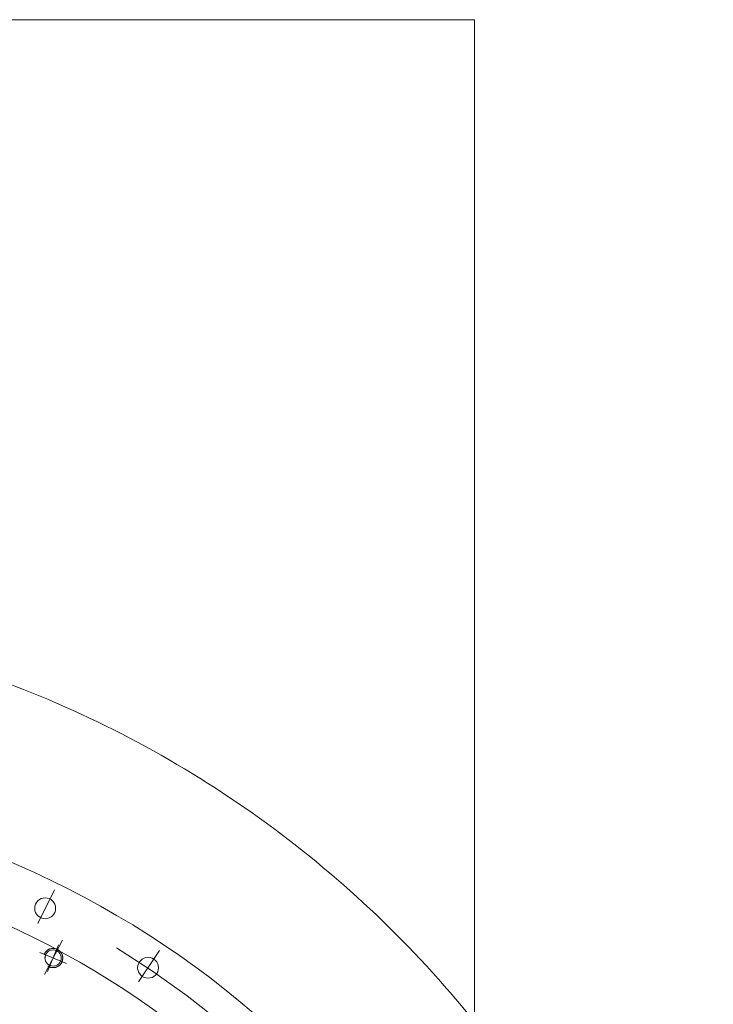
# Model space of a CAD drawing. Units: inches. Extents: x 31623 to 32477, y 8204 to 8855.
# Drawn here: x 31878 to 31895, y 8680 to 8704 of the extents above; entities that cross this region are included whole.
import ezdxf

# ---------------------------------------------------------------- set-up
doc = ezdxf.new("R2010")
doc.units = ezdxf.units.IN
doc.header["$MEASUREMENT"] = 0
doc.linetypes.add('EB_DASHDOT', pattern=[39, 30, -3, 3, -3])
doc.linetypes.add('点画线', pattern=[18, 12, -2, 2, -2])
doc.layers.get('0').update_dxf_attribs({"lineweight": 15})
doc.layers.add('中心线', color=1, linetype='EB_DASHDOT')
doc.layers.add('中心线层', color=1, linetype='点画线', lineweight=18)
doc.layers.add('细实线层', color=7, linetype='Continuous', lineweight=13)

# ---------------------------------------------------------------- blocks, each defined once
blk = doc.blocks.new('1RQ1 402-2JA80-02')
at = {"lineweight": 13}
for p, q in [((-517.07, 1310), (517.07, 1310)), ((-517.07, 407.73), (-517.07, 1310))]:
    blk.add_line(p, q, dxfattribs=at)

msp = doc.modelspace()

# ---------------------------------------------------------------- linework, layer by layer
at = {"lineweight": 13}
for p, q in [((31878.426, 8680.967), (31878.418, 8680.958)), ((31878.435, 8680.976), (31878.426, 8680.967)), ((31878.444, 8680.984), (31878.435, 8680.976)), ((31878.453, 8680.992), (31878.444, 8680.984)), ((31878.463, 8680.999), (31878.453, 8680.992)), ((31878.474, 8681.006), (31878.463, 8680.999)), ((31878.485, 8681.012), (31878.474, 8681.006)), ((31878.496, 8681.018), (31878.485, 8681.012)), ((31878.507, 8681.023), (31878.496, 8681.018)), ((31878.518, 8681.027), (31878.507, 8681.023)), ((31878.53, 8681.031), (31878.518, 8681.027)), ((31878.542, 8681.034), (31878.53, 8681.031)), ((31878.554, 8681.037), (31878.542, 8681.034)), ((31878.566, 8681.039), (31878.554, 8681.037)), ((31878.579, 8681.04), (31878.566, 8681.039)), ((31878.591, 8681.041), (31878.579, 8681.04)), ((31878.603, 8681.041), (31878.591, 8681.041)), ((31878.616, 8681.04), (31878.603, 8681.041)), ((31878.628, 8681.039), (31878.616, 8681.04)), ((31878.64, 8681.037), (31878.628, 8681.039)), ((31878.652, 8681.034), (31878.64, 8681.037)), ((31878.664, 8681.031), (31878.652, 8681.034)), ((31878.676, 8681.027), (31878.664, 8681.031)), ((31878.688, 8681.023), (31878.676, 8681.027)), ((31878.699, 8681.018), (31878.688, 8681.023)), ((31878.71, 8681.012), (31878.699, 8681.018)), ((31878.721, 8681.006), (31878.71, 8681.012)), ((31878.731, 8680.999), (31878.721, 8681.006)), ((31878.741, 8680.992), (31878.731, 8680.999)), ((31878.751, 8680.984), (31878.741, 8680.992)), ((31878.76, 8680.976), (31878.751, 8680.984)), ((31878.769, 8680.967), (31878.76, 8680.976)), ((31878.777, 8680.958), (31878.769, 8680.967)), ((31878.384, 8680.906), (31878.379, 8680.895)), ((31878.379, 8680.895), (31878.379, 8680.895)), ((31878.379, 8680.895), (31878.413, 8680.881)), ((31878.39, 8680.917), (31878.384, 8680.906)), ((31878.396, 8680.928), (31878.39, 8680.917)), ((31878.403, 8680.938), (31878.396, 8680.928)), ((31878.399, 8680.82), (31878.398, 8680.81)), ((31878.398, 8680.81), (31878.398, 8680.799)), ((31878.398, 8680.799), (31878.399, 8680.789)), ((31878.4, 8680.831), (31878.399, 8680.82)), ((31878.399, 8680.789), (31878.4, 8680.779)), ((31878.402, 8680.841), (31878.4, 8680.831)), ((31878.4, 8680.779), (31878.402, 8680.768)), ((31878.404, 8680.851), (31878.402, 8680.841)), ((31878.402, 8680.768), (31878.404, 8680.758)), ((31878.41, 8680.948), (31878.403, 8680.938)), ((31878.407, 8680.861), (31878.404, 8680.851)), ((31878.404, 8680.758), (31878.407, 8680.748)), ((31878.41, 8680.871), (31878.407, 8680.861)), ((31878.407, 8680.748), (31878.41, 8680.738)), ((31878.418, 8680.958), (31878.41, 8680.948)), ((31878.413, 8680.881), (31878.41, 8680.871)), ((31878.41, 8680.738), (31878.413, 8680.729)), ((31878.413, 8680.881), (31878.413, 8680.881)), ((31878.413, 8680.729), (31878.418, 8680.719)), ((31878.418, 8680.719), (31878.422, 8680.71)), ((31878.785, 8680.948), (31878.777, 8680.958)), ((31878.792, 8680.938), (31878.785, 8680.948)), ((31878.799, 8680.928), (31878.792, 8680.938)), ((31878.805, 8680.917), (31878.799, 8680.928)), ((31878.81, 8680.906), (31878.805, 8680.917)), ((31878.816, 8680.895), (31878.81, 8680.906)), ((31878.82, 8680.884), (31878.816, 8680.895)), ((31878.816, 8680.714), (31878.82, 8680.726)), ((31878.824, 8680.872), (31878.82, 8680.884)), ((31878.82, 8680.726), (31878.824, 8680.738)), ((31878.827, 8680.86), (31878.824, 8680.872)), ((31878.824, 8680.738), (31878.827, 8680.75)), ((31878.83, 8680.848), (31878.827, 8680.86)), ((31878.827, 8680.75), (31878.83, 8680.762)), ((31878.831, 8680.835), (31878.83, 8680.848)), ((31878.83, 8680.762), (31878.831, 8680.774)), ((31878.833, 8680.823), (31878.831, 8680.835)), ((31878.831, 8680.774), (31878.833, 8680.786)), ((31878.833, 8680.811), (31878.833, 8680.823)), ((31878.833, 8680.798), (31878.833, 8680.811)), ((31878.833, 8680.786), (31878.833, 8680.798)), ((31878.422, 8680.71), (31878.428, 8680.701)), ((31878.428, 8680.701), (31878.433, 8680.692)), ((31878.433, 8680.692), (31878.439, 8680.684)), ((31878.439, 8680.684), (31878.446, 8680.675)), ((31878.446, 8680.675), (31878.453, 8680.668)), ((31878.453, 8680.668), (31878.46, 8680.66)), ((31878.46, 8680.66), (31878.468, 8680.653)), ((31878.468, 8680.653), (31878.476, 8680.647)), ((31878.476, 8680.647), (31878.485, 8680.641)), ((31878.485, 8680.641), (31878.493, 8680.635)), ((31878.493, 8680.635), (31878.502, 8680.63)), ((31878.502, 8680.63), (31878.512, 8680.625)), ((31878.521, 8680.621), (31878.507, 8680.586)), ((31878.507, 8680.586), (31878.507, 8680.586)), ((31878.507, 8680.586), (31878.518, 8680.582)), ((31878.512, 8680.625), (31878.521, 8680.621)), ((31878.518, 8680.582), (31878.53, 8680.578)), ((31878.521, 8680.621), (31878.521, 8680.621)), ((31878.53, 8680.578), (31878.542, 8680.575)), ((31878.542, 8680.575), (31878.554, 8680.572)), ((31878.554, 8680.572), (31878.566, 8680.57)), ((31878.566, 8680.57), (31878.579, 8680.569)), ((31878.579, 8680.569), (31878.591, 8680.569)), ((31878.591, 8680.569), (31878.603, 8680.569)), ((31878.603, 8680.569), (31878.616, 8680.569)), ((31878.616, 8680.569), (31878.628, 8680.57)), ((31878.628, 8680.57), (31878.64, 8680.572)), ((31878.64, 8680.572), (31878.652, 8680.575)), ((31878.652, 8680.575), (31878.664, 8680.578)), ((31878.664, 8680.578), (31878.676, 8680.582)), ((31878.676, 8680.582), (31878.688, 8680.586)), ((31878.688, 8680.586), (31878.699, 8680.591)), ((31878.699, 8680.591), (31878.71, 8680.597)), ((31878.71, 8680.597), (31878.721, 8680.603)), ((31878.721, 8680.603), (31878.731, 8680.61)), ((31878.731, 8680.61), (31878.741, 8680.617)), ((31878.741, 8680.617), (31878.751, 8680.625)), ((31878.751, 8680.625), (31878.76, 8680.633)), ((31878.76, 8680.633), (31878.769, 8680.642)), ((31878.769, 8680.642), (31878.777, 8680.651)), ((31878.777, 8680.651), (31878.785, 8680.661)), ((31878.785, 8680.661), (31878.792, 8680.671)), ((31878.792, 8680.671), (31878.799, 8680.681)), ((31878.799, 8680.681), (31878.805, 8680.692)), ((31878.805, 8680.692), (31878.81, 8680.703)), ((31878.81, 8680.703), (31878.816, 8680.714)), ((31878.816, 8680.714), (31878.816, 8680.714))]:
    msp.add_line(p, q, dxfattribs=at)
for centre, radius in [((31878.403, 8682.023), 0.256), ((31878.597, 8680.805), 0.199), ((31880.925, 8680.567), 0.256)]:
    msp.add_circle(centre, radius, dxfattribs=at)
for centre, radius, start, end in [((31868.575, 8662.055), 22.933, 301.3558, 238.585), ((31868.555, 8662.055), 21.496, 303.5084, 236.556)]:
    msp.add_arc(centre, radius, start, end, dxfattribs=at)
msp.add_open_spline([(31852.234, 8678.397), (31850.755, 8677.015), (31848.105, 8673.859), (31845.445, 8668.244), (31844.376, 8662.045), (31845.022, 8655.734), (31847.273, 8649.746), (31851.032, 8644.499), (31856.07, 8640.374), (31862.051, 8637.675), (31868.583, 8636.547), (31875.215, 8637.313), (31881.483, 8639.711), (31886.946, 8643.696), (31891.221, 8648.989), (31893.992, 8655.252), (31895.076, 8662.062), (31894.324, 8668.962), (31891.812, 8675.479), (31887.66, 8681.151), (31882.157, 8685.594), (31875.649, 8688.475), (31870.935, 8689.195), (31868.575, 8689.261)], degree=3, knots=[0, 0, 0, 0, 6187.666026, 12450.355458, 18783.77638, 25175.55398, 31622.065679, 38124.713595, 44683.237858, 51298.550922, 57973.870728, 64697.019294, 71462.748657, 78273.501796, 85129.278897, 92030.080145, 98977.285843, 105969.701152, 113006.622999, 120087.951186, 127214.495945, 134386.492849, 141603.663266, 141603.663266, 141603.663266, 141603.663266], dxfattribs=at)
at = {"layer": '中心线', "lineweight": 13, "ltscale": 3}
for p, q in [((31878.219, 8681.649), (31878.628, 8682.478)), ((31878.382, 8680.401), (31878.831, 8681.242)), ((31880.693, 8680.22), (31881.207, 8680.989))]:
    msp.add_line(p, q, dxfattribs=at)
for radius in [22.244, 21.26]:
    msp.add_circle((31868.575, 8662.055), radius, dxfattribs=at)
at = {"layer": '中心线层', "linetype": '点画线', "lineweight": 18}
for p, q in [((31878.462, 8680.477), (31878.733, 8681.132)), ((31878.27, 8680.94), (31878.925, 8680.669))]:
    msp.add_line(p, q, dxfattribs=at)
at = {"layer": '细实线层'}
msp.add_arc((31878.597, 8680.805), 0.236, 237.5, 157.5, dxfattribs=at)

# ---------------------------------------------------------------- block references
at = {"lineweight": 13, "xscale": -0.03937, "yscale": 0.03937, "zscale": 0.03937}
msp.add_blockref('1RQ1 402-2JA80-02', (31868.565, 8652.211), dxfattribs=at)

doc.saveas('drawing.dxf')
